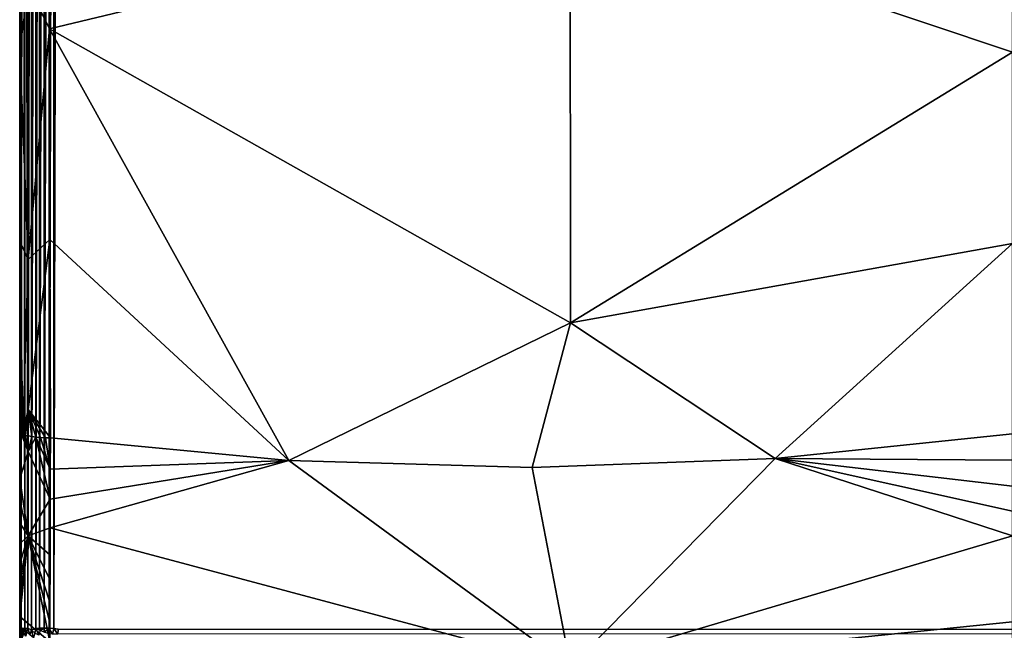
# Model space of a CAD drawing. Units: inches. Extents: x -29.5 to 29.5, y -18.4 to 17.7.
# Drawn here: x -29.5 to -23.7, y 6.1 to 9.8 of the extents above; entities that cross this region are included whole.
import ezdxf

# ---------------------------------------------------------------- set-up
doc = ezdxf.new("R2010")
doc.units = ezdxf.units.IN
doc.header["$MEASUREMENT"] = 0
doc.layers.add('SEAT-UPHOLSTERY', color=5, linetype='Continuous')

msp = doc.modelspace()

# ---------------------------------------------------------------- linework, layer by layer
at = {"layer": 'SEAT-UPHOLSTERY'}
for points in [[(-29.5276, 6.1417, 2.9921), (-29.5257, 17.4859, 2.9627), (-29.5257, 6.1364, 2.9625)], [(-29.5257, 6.1364, 2.9625), (-29.5257, 17.4859, 2.9627), (-29.5184, 17.4849, 2.9266)], [(-29.5257, 6.1364, 2.9625), (-29.5184, 17.4849, 2.9266), (-29.5183, 6.1365, 2.9263)], [(-29.5183, 6.1365, 2.9263), (-29.5184, 17.4849, 2.9266), (-29.5096, 17.4803, 2.9017)], [(-29.4967, 6.1394, 2.8754), (-29.5096, 17.4803, 2.9017), (-29.4967, 17.4824, 2.8753)], [(-29.4967, 6.1394, 2.8754), (-29.4967, 17.4824, 2.8753), (-29.4787, 6.1417, 2.8483)], [(-29.4787, 6.1417, 2.8483), (-29.4574, 17.4916, 2.8244), (-29.457, 6.1293, 2.8241)], [(-29.457, 6.1293, 2.8241), (-29.4574, 17.4916, 2.8244), (-29.4324, 17.4817, 2.8024)], [(-29.457, 6.1293, 2.8241), (-29.4324, 17.4817, 2.8024), (-29.4322, 6.1402, 2.8023)], [(-29.4322, 6.1402, 2.8023), (-29.4324, 17.4817, 2.8024), (-29.4094, 17.4803, 2.7876)], [(-29.4322, 6.1402, 2.8023), (-29.4094, 17.4803, 2.7876), (-29.4094, 6.1417, 2.7876)], [(-29.4094, 6.1417, 2.7876), (-29.4094, 17.4803, 2.7876), (-29.3817, 17.4803, 2.7739)], [(-29.4094, 6.1417, 2.7876), (-29.3817, 17.4803, 2.7739), (-29.3817, 6.1417, 2.7739)], [(-29.3817, 6.1417, 2.7739), (-29.3817, 17.4803, 2.7739), (-29.3521, 17.4805, 2.7638)], [(-29.3817, 6.1417, 2.7739), (-29.3521, 17.4805, 2.7638), (-29.3518, 6.1413, 2.7637)], [(-29.3518, 6.1413, 2.7637), (-29.3521, 17.4805, 2.7638), (-29.3242, 17.4859, 2.7582)], [(-29.3518, 6.1413, 2.7637), (-29.3242, 17.4859, 2.7582), (-29.3241, 6.1397, 2.7581)], [(-29.3241, 6.1397, 2.7581), (-29.3242, 17.4859, 2.7582), (-29.2994, 17.4865, 2.756)], [(-29.4763, 9.9642, 26.6829), (-29.3505, 9.7074, 26.7871), (-29.3502, 10.8356, 26.6448)], [(-26.2522, 10.4515, 27.0582), (-29.3502, 10.8356, 26.6448), (-29.3505, 9.7074, 26.7871)], [(-26.2522, 10.4515, 27.0582), (-23.622, 9.5686, 26.7492), (-23.622, 10.6994, 26.6202)], [(-26.2522, 10.4515, 27.0582), (-29.3505, 9.7074, 26.7871), (-26.2516, 7.9581, 27.108)], [(-26.2516, 7.9581, 27.108), (-23.622, 9.5686, 26.7492), (-26.2522, 10.4515, 27.0582)], [(-29.4763, 9.9642, 26.6829), (-29.5276, 9.5841, 26.5664), (-29.4763, 8.3344, 26.7229)], [(-29.4763, 8.3344, 26.7229), (-29.3505, 9.7074, 26.7871), (-29.4763, 9.9642, 26.6829)], [(-29.4763, 8.3344, 26.7229), (-29.3482, 8.454, 26.8104), (-29.3505, 9.7074, 26.7871)], [(-26.2516, 7.9581, 27.108), (-29.3505, 9.7074, 26.7871), (-27.9269, 7.1381, 26.9272)], [(-29.3505, 9.7074, 26.7871), (-29.3482, 8.454, 26.8104), (-27.9269, 7.1381, 26.9272)], [(-29.5276, 9.5841, 26.5664), (-29.5275, 5.8238, 25.0874), (-29.5276, 8.4441, 26.5806)], [(-29.4763, 8.3344, 26.7229), (-29.5276, 9.5841, 26.5664), (-29.5276, 8.4441, 26.5806)], [(-26.2516, 7.9581, 27.108), (-23.622, 8.4307, 26.7634), (-23.622, 9.5686, 26.7492)], [(-29.5276, 8.4441, 26.5806), (-29.5275, 5.8238, 25.0874), (-29.5276, 5.8701, 25.2539)], [(-29.4763, 8.3344, 26.7229), (-29.5276, 8.4441, 26.5806), (-29.5086, 7.2923, 26.5678)], [(-29.5086, 7.2923, 26.5678), (-29.5276, 8.4441, 26.5806), (-29.5191, 7.2966, 26.5382)], [(-29.5191, 7.2966, 26.5382), (-29.5276, 8.4441, 26.5806), (-29.5254, 7.3011, 26.5074)], [(-29.5276, 8.4441, 26.5806), (-29.5276, 6.1236, 25.7598), (-29.5276, 6.2113, 25.8716)], [(-29.5254, 7.3011, 26.5074), (-29.5276, 8.4441, 26.5806), (-29.5276, 7.2294, 26.4658)], [(-29.5276, 5.8701, 25.2539), (-29.5276, 5.9178, 25.3868), (-29.5276, 8.4441, 26.5806)], [(-29.4763, 7.4416, 26.6431), (-29.3447, 7.2727, 26.7039), (-29.3482, 8.454, 26.8104)], [(-29.4763, 7.4416, 26.6431), (-29.3482, 8.454, 26.8104), (-29.4763, 8.3344, 26.7229)], [(-27.9269, 7.1381, 26.9272), (-29.3482, 8.454, 26.8104), (-29.3447, 7.2727, 26.7039)], [(-26.2516, 7.9581, 27.108), (-25.0327, 7.1507, 26.9064), (-23.622, 8.4307, 26.7634)], [(-25.0327, 7.1507, 26.9064), (-23.622, 7.2973, 26.663), (-23.622, 8.4307, 26.7634)], [(-29.4763, 8.3344, 26.7229), (-29.5086, 7.2923, 26.5678), (-29.4763, 7.4416, 26.6431)], [(-26.2516, 7.9581, 27.108), (-27.9269, 7.1381, 26.9272), (-26.4791, 7.0972, 26.9951)], [(-26.4791, 7.0972, 26.9951), (-25.0327, 7.1507, 26.9064), (-26.2516, 7.9581, 27.108)], [(-29.4763, 7.4416, 26.6431), (-29.5086, 7.2923, 26.5678), (-29.4943, 7.2883, 26.5958)], [(-29.4763, 7.4416, 26.6431), (-29.4943, 7.2883, 26.5958), (-29.4763, 7.2846, 26.6216)], [(-29.4763, 7.4416, 26.6431), (-29.4306, 7.2783, 26.6649), (-29.4038, 7.2759, 26.6817)], [(-29.4763, 7.2846, 26.6216), (-29.4549, 7.2812, 26.6448), (-29.4763, 7.4416, 26.6431)], [(-29.4763, 7.4416, 26.6431), (-29.375, 7.274, 26.6947), (-29.3447, 7.2727, 26.7039)], [(-29.4763, 7.4416, 26.6431), (-29.4549, 7.2812, 26.6448), (-29.4306, 7.2783, 26.6649)], [(-29.4038, 7.2759, 26.6817), (-29.375, 7.274, 26.6947), (-29.4763, 7.4416, 26.6431)], [(-29.5254, 7.3011, 26.5074), (-29.5276, 7.0299, 26.4134), (-29.5191, 7.2966, 26.5382)], [(-29.5254, 7.3011, 26.5074), (-29.5276, 7.2294, 26.4658), (-29.5276, 7.0299, 26.4134)], [(-29.5191, 7.2966, 26.5382), (-29.5276, 7.0299, 26.4134), (-29.4762, 7.193, 26.6062)], [(-29.5191, 7.2966, 26.5382), (-29.4762, 7.193, 26.6062), (-29.5086, 7.2923, 26.5678)], [(-29.5086, 7.2923, 26.5678), (-29.4762, 7.193, 26.6062), (-29.4943, 7.2883, 26.5958)], [(-29.4943, 7.2883, 26.5958), (-29.4762, 7.193, 26.6062), (-29.4763, 7.2846, 26.6216)], [(-29.4763, 7.2846, 26.6216), (-29.4762, 7.193, 26.6062), (-29.4549, 7.2812, 26.6448)], [(-29.4549, 7.2812, 26.6448), (-29.4762, 7.193, 26.6062), (-29.4306, 7.2783, 26.6649)], [(-29.4306, 7.2783, 26.6649), (-29.4762, 7.193, 26.6062), (-29.3465, 6.9089, 26.6154)], [(-29.3457, 7.0874, 26.6678), (-29.4038, 7.2759, 26.6817), (-29.4306, 7.2783, 26.6649)], [(-29.4306, 7.2783, 26.6649), (-29.3465, 6.9089, 26.6154), (-29.3457, 7.0874, 26.6678)], [(-29.3457, 7.0874, 26.6678), (-29.375, 7.274, 26.6947), (-29.4038, 7.2759, 26.6817)], [(-29.3447, 7.2727, 26.7039), (-29.375, 7.274, 26.6947), (-29.3457, 7.0874, 26.6678)], [(-29.3447, 7.2727, 26.7039), (-29.3457, 7.0874, 26.6678), (-27.9269, 7.1381, 26.9272)], [(-25.0327, 7.1507, 26.9064), (-23.622, 7.1402, 26.6345), (-23.622, 7.2973, 26.663)], [(-29.5276, 7.2294, 26.4658), (-29.5276, 6.5241, 26.1602), (-29.5276, 6.6428, 26.2387)], [(-29.5276, 6.7676, 26.3074), (-29.5276, 6.897, 26.3658), (-29.5276, 7.2294, 26.4658)], [(-29.5276, 6.4122, 26.0724), (-29.5276, 6.5241, 26.1602), (-29.5276, 7.2294, 26.4658)], [(-29.5276, 7.2294, 26.4658), (-29.5276, 6.6428, 26.2387), (-29.5276, 6.7676, 26.3074)], [(-29.5276, 7.2294, 26.4658), (-29.5276, 6.897, 26.3658), (-29.5276, 7.0299, 26.4134)], [(-29.4762, 7.193, 26.6062), (-29.5276, 7.0299, 26.4134), (-29.4762, 6.6899, 26.433)], [(-29.4762, 6.6899, 26.433), (-29.3465, 6.9089, 26.6154), (-29.4762, 7.193, 26.6062)], [(-26.4791, 7.0972, 26.9951), (-26.2512, 5.9113, 26.3722), (-25.0327, 7.1507, 26.9064)], [(-25.0327, 7.1507, 26.9064), (-26.2512, 5.9113, 26.3722), (-23.622, 6.6915, 26.4751)], [(-23.622, 6.8367, 26.5403), (-23.622, 6.9865, 26.5935), (-25.0327, 7.1507, 26.9064)], [(-25.0327, 7.1507, 26.9064), (-23.622, 6.6915, 26.4751), (-23.622, 6.8367, 26.5403)], [(-25.0327, 7.1507, 26.9064), (-23.622, 6.9865, 26.5935), (-23.622, 7.1402, 26.6345)], [(-29.3471, 6.7383, 26.5477), (-26.2512, 5.9113, 26.3722), (-27.9269, 7.1381, 26.9272)], [(-27.9269, 7.1381, 26.9272), (-29.3465, 6.9089, 26.6154), (-29.3471, 6.7383, 26.5477)], [(-27.9269, 7.1381, 26.9272), (-29.3457, 7.0874, 26.6678), (-29.3465, 6.9089, 26.6154)], [(-27.9269, 7.1381, 26.9272), (-26.2512, 5.9113, 26.3722), (-26.4791, 7.0972, 26.9951)], [(-29.4762, 6.6899, 26.433), (-29.5276, 7.0299, 26.4134), (-29.5276, 6.897, 26.3658)], [(-29.4762, 6.6899, 26.433), (-29.5276, 6.897, 26.3658), (-29.5276, 6.7676, 26.3074)], [(-29.4762, 6.6899, 26.433), (-29.3471, 6.7383, 26.5477), (-29.3465, 6.9089, 26.6154)], [(-29.5276, 6.7676, 26.3074), (-29.5276, 6.6428, 26.2387), (-29.4762, 6.6899, 26.433)], [(-29.4762, 6.6899, 26.433), (-29.3476, 6.5783, 26.4667), (-29.3471, 6.7383, 26.5477)], [(-29.3471, 6.7383, 26.5477), (-29.3482, 6.0592, 26.0461), (-26.2512, 5.9113, 26.3722)], [(-29.4762, 6.6899, 26.433), (-29.5276, 6.2113, 25.8716), (-29.3482, 6.0592, 26.0461)], [(-29.4762, 6.6899, 26.433), (-29.5276, 6.6428, 26.2387), (-29.5276, 6.5241, 26.1602)], [(-29.4762, 6.6899, 26.433), (-29.5276, 6.3078, 25.976), (-29.5276, 6.2113, 25.8716)], [(-29.5276, 6.4122, 26.0724), (-29.5276, 6.3078, 25.976), (-29.4762, 6.6899, 26.433)], [(-29.4762, 6.6899, 26.433), (-29.5276, 6.5241, 26.1602), (-29.5276, 6.4122, 26.0724)], [(-29.3482, 6.0592, 26.0461), (-29.3482, 6.1734, 26.1654), (-29.4762, 6.6899, 26.433)], [(-29.4762, 6.6899, 26.433), (-29.3481, 6.2963, 26.2744), (-29.3479, 6.4307, 26.3748)], [(-29.3479, 6.4307, 26.3748), (-29.3476, 6.5783, 26.4667), (-29.4762, 6.6899, 26.433)], [(-29.4762, 6.6899, 26.433), (-29.3482, 6.1734, 26.1654), (-29.3481, 6.2963, 26.2744)], [(-26.2512, 5.9113, 26.3722), (-23.622, 6.178, 26.1054), (-23.622, 6.6915, 26.4751)], [(-29.3482, 6.0592, 26.0461), (-29.5276, 6.2113, 25.8716), (-29.4762, 5.7751, 25.4261)], [(-29.5276, 6.2113, 25.8716), (-29.5276, 6.1236, 25.7598), (-29.4762, 5.7751, 25.4261)], [(-23.622, 5.7431, 25.4468), (-23.622, 6.178, 26.1054), (-26.2512, 5.9113, 26.3722)], [(-29.5276, 6.1417, 2.9921), (-29.5257, 6.1364, 2.9625), (-29.5257, 6.1123, 2.9868)], [(-29.5264, 6.1187, 14.5965), (-29.5276, 6.1417, 2.9921), (-29.5257, 6.1123, 2.9868)], [(-29.52, 6.1128, 2.9404), (-29.5257, 6.1364, 2.9625), (-29.5183, 6.1365, 2.9263)], [(-29.52, 6.1128, 2.9404), (-29.52, 6.09, 2.9632), (-29.5257, 6.1364, 2.9625)], [(-29.5257, 6.1123, 2.9868), (-29.5257, 6.1364, 2.9625), (-29.52, 6.09, 2.9632)], [(-29.5183, 6.1365, 2.9263), (-29.5098, 6.0907, 2.9183), (-29.52, 6.1128, 2.9404)], [(-29.5183, 6.1365, 2.9263), (-29.5096, 6.1417, 2.9017), (-29.5058, 6.1145, 2.8969)], [(-29.5058, 6.1145, 2.8969), (-29.5098, 6.0907, 2.9183), (-29.5183, 6.1365, 2.9263)], [(-29.5058, 6.1145, 2.8969), (-29.5096, 6.1417, 2.9017), (-29.4967, 6.1394, 2.8754)], [(-29.5058, 6.1145, 2.8969), (-29.4967, 6.1394, 2.8754), (-29.4916, 6.0939, 2.8764)], [(-29.4967, 6.1394, 2.8754), (-29.4787, 6.1417, 2.8483), (-29.4841, 6.119, 2.8575)], [(-29.4916, 6.0939, 2.8764), (-29.4967, 6.1394, 2.8754), (-29.4841, 6.119, 2.8575)], [(-29.4841, 6.119, 2.8575), (-29.4787, 6.1417, 2.8483), (-29.4667, 6.1008, 2.8393)], [(-29.4667, 6.1008, 2.8393), (-29.4787, 6.1417, 2.8483), (-29.457, 6.1293, 2.8241)], [(-29.457, 6.1293, 2.8241), (-29.446, 6.0845, 2.823), (-29.4667, 6.1008, 2.8393)], [(-29.4322, 6.1402, 2.8023), (-29.437, 6.1119, 2.8086), (-29.457, 6.1293, 2.8241)], [(-29.457, 6.1293, 2.8241), (-29.437, 6.1119, 2.8086), (-29.446, 6.0845, 2.823)], [(-29.4322, 6.1402, 2.8023), (-29.4146, 6.0986, 2.7953), (-29.437, 6.1119, 2.8086)], [(-29.4322, 6.1402, 2.8023), (-29.4094, 6.1417, 2.7876), (-29.4048, 6.1277, 2.7854)], [(-29.4048, 6.1277, 2.7854), (-29.4146, 6.0986, 2.7953), (-29.4322, 6.1402, 2.8023)], [(-29.4048, 6.1277, 2.7854), (-29.4094, 6.1417, 2.7876), (-29.3817, 6.1417, 2.7739)], [(-29.4048, 6.1277, 2.7854), (-29.3817, 6.1417, 2.7739), (-29.3819, 6.1176, 2.7753)], [(-29.3819, 6.1176, 2.7753), (-29.3817, 6.1417, 2.7739), (-29.3518, 6.1413, 2.7637)], [(-29.3819, 6.1176, 2.7753), (-29.3518, 6.1413, 2.7637), (-29.3573, 6.1098, 2.7676)], [(-29.3518, 6.1413, 2.7637), (-29.3315, 6.1046, 2.7623), (-29.3573, 6.1098, 2.7676)], [(-29.3518, 6.1413, 2.7637), (-29.3241, 6.1397, 2.7581), (-29.3315, 6.1046, 2.7623)], [(-29.3315, 6.1046, 2.7623), (-29.3241, 6.1397, 2.7581), (-29.3005, 6.1059, 2.7587)], [(-29.3241, 6.1397, 2.7581), (-29.2994, 6.136, 2.756), (-29.3005, 6.1059, 2.7587)], [(17.9296, 6.1186, 2.757), (-29.3005, 6.1059, 2.7587), (-29.2994, 6.136, 2.756)]]:
    msp.add_3dface(points, dxfattribs=at)
for points, invisible_edges in [([(-29.5276, 17.4803, 2.9921), (-29.5257, 17.4859, 2.9627), (-29.5276, 6.1417, 2.9921)], 12), ([(-29.5276, 6.1417, 14.5997), (-29.5276, 17.4803, 26.1977), (-29.5276, 17.4803, 2.9921)], 15), ([(-29.5276, 6.1417, 14.5997), (-29.5276, 17.4803, 2.9921), (-29.5276, 6.1417, 2.9921)], 15), ([(-29.5276, 17.4803, 26.1977), (-29.5276, 6.0961, 20.4732), (-29.5276, 11.8103, 26.1874)], 15), ([(-29.5276, 5.8245, 16.0825), (-29.5276, 17.4803, 26.1977), (-29.5276, 6.1417, 14.5997)], 15), ([(-29.5276, 17.4803, 26.1977), (-29.5276, 5.7135, 17.5607), (-29.5276, 5.8048, 19.0276)], 13), ([(-29.5276, 17.4803, 26.1977), (-29.5276, 5.8048, 19.0276), (-29.5276, 6.0961, 20.4732)], 15), ([(-29.5276, 5.8245, 16.0825), (-29.5276, 5.7135, 17.5607), (-29.5276, 17.4803, 26.1977)], 15), ([(-29.5183, 6.1365, 2.9263), (-29.5096, 17.4803, 2.9017), (-29.5096, 6.1417, 2.9017)], 2), ([(-29.5096, 6.1417, 2.9017), (-29.5096, 17.4803, 2.9017), (-29.4967, 6.1394, 2.8754)], 1), ([(-29.4787, 6.1417, 2.8483), (-29.4967, 17.4824, 2.8753), (-29.4787, 17.4803, 2.8483)], 12), ([(-29.4787, 6.1417, 2.8483), (-29.4787, 17.4803, 2.8483), (-29.4574, 17.4916, 2.8244)], 1), ([(-29.3241, 6.1397, 2.7581), (-29.2994, 17.4865, 2.756), (-29.2994, 6.136, 2.756)], 2), ([(-29.2994, 17.4865, 2.756), (-24.4094, 11.811, 2.7559), (-29.2994, 6.136, 2.756)], 15), ([(-29.5276, 5.717, 22.6994), (-29.5276, 5.7029, 23.8393), (-29.5276, 11.8103, 26.1874)], 15), ([(-29.5276, 11.8103, 26.1874), (-29.5276, 5.7029, 23.8393), (-29.5276, 10.7109, 26.4344)], 1), ([(-29.5276, 11.8103, 26.1874), (-29.5276, 6.0961, 20.4732), (-29.5276, 5.8491, 21.5726)], 15), ([(-29.5276, 11.8103, 26.1874), (-29.5276, 5.8491, 21.5726), (-29.5276, 5.717, 22.6994)], 15), ([(-29.2994, 6.136, 2.756), (-24.4094, 11.811, 2.7559), (-24.4021, 11.7038, 2.7559)], 13), ([(-29.2994, 6.136, 2.756), (-24.4021, 11.7038, 2.7559), (-24.3803, 11.5986, 2.7559)], 13), ([(-24.3803, 11.5986, 2.7559), (-24.3443, 11.4973, 2.7559), (-29.2994, 6.136, 2.756)], 14), ([(-29.2994, 6.136, 2.756), (-24.3443, 11.4973, 2.7559), (-24.2948, 11.4019, 2.7559)], 13), ([(-29.2994, 6.136, 2.756), (-24.2948, 11.4019, 2.7559), (-24.2328, 11.3141, 2.7559)], 13), ([(-24.2328, 11.3141, 2.7559), (-24.1595, 11.2356, 2.7559), (-29.2994, 6.136, 2.756)], 14), ([(-29.2994, 6.136, 2.756), (-24.1595, 11.2356, 2.7559), (-24.0761, 11.1677, 2.7559)], 13), ([(-29.2994, 6.136, 2.756), (-24.0761, 11.1677, 2.7559), (-23.9843, 11.1119, 2.7559)], 13), ([(-29.2994, 6.136, 2.756), (-23.2598, 11.1119, 2.7559), (17.9528, 6.1417, 2.7559)], 15), ([(-23.9843, 11.1119, 2.7559), (-23.8857, 11.0691, 2.7559), (-29.2994, 6.136, 2.756)], 14), ([(-23.3584, 11.0691, 2.7559), (-23.2598, 11.1119, 2.7559), (-29.2994, 6.136, 2.756)], 14), ([(-29.2994, 6.136, 2.756), (-23.4618, 11.0401, 2.7559), (-23.3584, 11.0691, 2.7559)], 13), ([(-29.2994, 6.136, 2.756), (-23.8857, 11.0691, 2.7559), (-23.7822, 11.0401, 2.7559)], 13), ([(-29.2994, 6.136, 2.756), (-23.7822, 11.0401, 2.7559), (-23.6758, 11.0255, 2.7559)], 13), ([(-29.2994, 6.136, 2.756), (-23.5683, 11.0255, 2.7559), (-23.4618, 11.0401, 2.7559)], 13), ([(-23.6758, 11.0255, 2.7559), (-23.5683, 11.0255, 2.7559), (-29.2994, 6.136, 2.756)], 14), ([(-29.4763, 9.9642, 26.6829), (-29.5276, 10.7109, 26.4344), (-29.5276, 9.5841, 26.5664)], 2), ([(-29.5276, 10.7109, 26.4344), (-29.5276, 5.7029, 23.8393), (-29.5276, 9.5841, 26.5664)], 12), ([(-29.5276, 9.5841, 26.5664), (-29.5276, 5.7029, 23.8393), (-29.5275, 5.8238, 25.0874)], 2), ([(-29.5276, 6.045, 25.641), (-29.5276, 6.1236, 25.7598), (-29.5276, 8.4441, 26.5806)], 1), ([(-29.5276, 8.4441, 26.5806), (-29.5276, 6.2113, 25.8716), (-29.5276, 7.2294, 26.4658)], 2), ([(-29.5276, 8.4441, 26.5806), (-29.5276, 5.9178, 25.3868), (-29.5276, 5.9762, 25.5163)], 2), ([(-29.5276, 8.4441, 26.5806), (-29.5276, 5.9762, 25.5163), (-29.5276, 6.045, 25.641)], 2), ([(-29.5276, 7.2294, 26.4658), (-29.5276, 6.2113, 25.8716), (-29.5276, 6.3078, 25.976)], 13), ([(-29.5276, 7.2294, 26.4658), (-29.5276, 6.3078, 25.976), (-29.5276, 6.4122, 26.0724)], 1), ([(-29.3476, 6.5783, 26.4667), (-29.3482, 6.0592, 26.0461), (-29.3471, 6.7383, 26.5477)], 1), ([(-29.3476, 6.5783, 26.4667), (-29.3481, 6.2963, 26.2744), (-29.3482, 6.0592, 26.0461)], 15), ([(-29.3479, 6.4307, 26.3748), (-29.3481, 6.2963, 26.2744), (-29.3476, 6.5783, 26.4667)], 2), ([(-29.3481, 6.2963, 26.2744), (-29.3482, 6.1734, 26.1654), (-29.3482, 6.0592, 26.0461)], 12), ([(-29.5276, 6.1417, 14.5997), (-29.5097, 6.0517, 14.5872), (-29.5276, 5.8245, 16.0825)], 12), ([(-29.5276, 6.1417, 14.5997), (-29.5231, 6.0959, 14.5933), (-29.5175, 6.0735, 14.5902)], 13), ([(-29.5276, 6.1417, 14.5997), (-29.5276, 6.1417, 2.9921), (-29.5264, 6.1187, 14.5965)], 1), ([(-29.5276, 6.1417, 14.5997), (-29.5175, 6.0735, 14.5902), (-29.5097, 6.0517, 14.5872)], 1), ([(-29.5264, 6.1187, 14.5965), (-29.5231, 6.0959, 14.5933), (-29.5276, 6.1417, 14.5997)], 2), ([(17.9296, 6.1186, 2.757), (-29.2994, 6.136, 2.756), (17.9528, 6.1417, 2.7559)], 2)]:
    msp.add_3dface(points, dxfattribs=dict(at, invisible_edges=invisible_edges))

doc.saveas('drawing.dxf')
